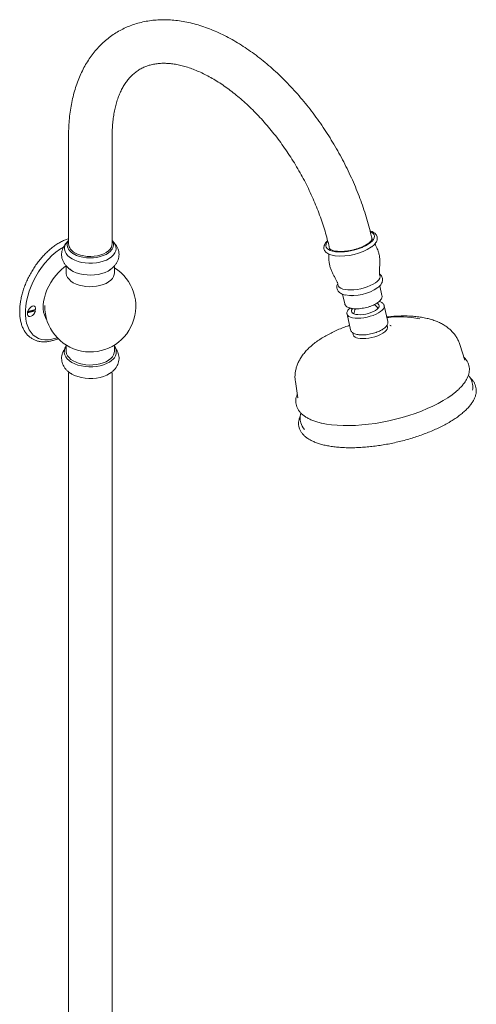
# Model space of a CAD drawing. Units: inches. Extents: x 7 to 90, y 5 to 126.
# Drawn here: x 73 to 85, y 101 to 126 of the extents above; entities that cross this region are included whole.
import ezdxf

# ---------------------------------------------------------------- set-up
doc = ezdxf.new("R2010")
doc.units = ezdxf.units.IN
doc.header["$LTSCALE"] = 2
doc.header["$MEASUREMENT"] = 0
doc.layers.add('Waterworks Fittings', color=7, linetype='Continuous', lineweight=9)

# ---------------------------------------------------------------- blocks, each defined once
blk = doc.blocks.new('ETSV54 Iso View')
at = {"layer": 'Waterworks Fittings', "linetype": 'Continuous', "lineweight": 15, "ltscale": 11}
for p, q in [((1.466, 33.597), (1.466, 30.836)), ((2.584, 30.836), (2.584, 33.597)), ((1.406, 30.25), (1.406, 30.093)), ((1.524, 30.173), (1.516, 30.179)), ((2.644, 30.093), (2.644, 30.25)), ((9.512, 29.512), (9.456, 29.759)), ((8.502, 29.545), (8.557, 29.298)), ((0.558, 29.118), (0.412, 29.08)), ((0.615, 29.115), (0.412, 29.062)), ((0.412, 29.08), (0.412, 29.062)), ((0.42, 29.097), (0.419, 29.115)), ((0.622, 29.15), (0.42, 29.097)), ((9.381, 29.314), (9.406, 29.301)), ((9.663, 28.843), (9.571, 29.249)), ((8.616, 29.034), (8.707, 28.628)), ((9.663, 28.843), (9.662, 28.846)), ((9.534, 28.645), (9.515, 28.63)), ((9.656, 28.702), (9.645, 28.752)), ((8.761, 28.554), (8.773, 28.503)), ((8.934, 28.498), (8.918, 28.502)), ((1.352, 28.059), (1.356, 28.081)), ((1.356, 28.065), (1.356, 28.04)), ((1.406, 28.238), (1.406, 28.082)), ((2.644, 28.082), (2.644, 28.238)), ((11.636, 27.847), (11.512, 28.25)), ((1.466, 27.522), (1.466, 6.722)), ((1.527, 27.508), (1.548, 27.495)), ((2.584, 6.722), (2.584, 27.522)), ((7.289, 27.301), (7.349, 26.884)), ((11.828, 27.279), (11.83, 27.27)), ((11.838, 27.234), (11.83, 27.27)), ((7.348, 26.888), (7.349, 26.884)), ((7.422, 26.271), (7.42, 26.28)), ((7.42, 26.28), (7.428, 26.244))]:
    blk.add_line(p, q, dxfattribs=at)
at = {"layer": 'Waterworks Fittings', "linetype": 'Continuous', "lineweight": 15, "ltscale": 11, "flags": 128}
for points in [[(9.22, 31.145), (9.254, 31.127), (9.29, 31.099), (9.312, 31.066), (9.32, 31.03), (9.315, 30.992), (9.296, 30.951), (9.263, 30.909), (9.218, 30.868), (9.161, 30.827), (9.093, 30.788), (9.017, 30.752), (9.001, 30.745)], [(1.449, 30.908), (1.412, 30.863), (1.383, 30.812)], [(1.336, 30.758), (1.333, 30.756), (1.234, 30.693), (1.137, 30.62), (1.041, 30.536), (0.948, 30.443), (0.86, 30.342), (0.776, 30.233), (0.698, 30.118), (0.626, 29.998), (0.562, 29.874), (0.505, 29.748), (0.458, 29.621), (0.419, 29.493), (0.389, 29.368), (0.369, 29.244), (0.359, 29.125), (0.359, 29.011), (0.369, 28.903), (0.389, 28.803), (0.419, 28.711), (0.458, 28.629), (0.505, 28.557), (0.562, 28.496), (0.626, 28.447), (0.698, 28.409), (0.776, 28.385), (0.86, 28.373), (0.948, 28.374), (1.041, 28.387), (1.137, 28.414), (1.175, 28.428)], [(1.175, 28.428), (1.137, 28.414), (1.041, 28.387), (0.948, 28.374), (0.86, 28.373), (0.776, 28.385), (0.698, 28.409), (0.626, 28.447), (0.562, 28.496), (0.505, 28.557), (0.458, 28.629), (0.419, 28.711), (0.389, 28.803), (0.369, 28.903), (0.359, 29.011), (0.359, 29.125), (0.369, 29.244), (0.389, 29.368), (0.419, 29.493), (0.458, 29.621), (0.505, 29.748), (0.562, 29.874), (0.626, 29.998), (0.698, 30.118), (0.776, 30.233), (0.86, 30.342), (0.948, 30.443), (1.041, 30.536), (1.137, 30.62), (1.234, 30.693), (1.333, 30.756)], [(1.63, 30.607), (1.698, 30.574), (1.775, 30.547), (1.859, 30.528), (1.946, 30.516), (2.036, 30.513), (2.126, 30.518), (2.213, 30.532), (2.295, 30.553), (2.37, 30.582), (2.436, 30.617), (2.491, 30.658), (2.535, 30.703), (2.565, 30.752), (2.581, 30.803), (2.584, 30.836)], [(1.397, 30.263), (1.357, 30.235), (1.281, 30.174), (1.207, 30.104), (1.137, 30.025), (1.071, 29.939), (1.011, 29.848), (0.958, 29.752), (0.913, 29.653), (0.875, 29.553), (0.847, 29.453), (0.827, 29.355), (0.818, 29.26), (0.818, 29.171), (0.827, 29.087), (0.847, 29.012), (0.875, 28.945), (0.903, 28.9)], [(1.406, 30.093), (1.407, 30.079), (1.417, 30.026), (1.441, 29.975), (1.478, 29.926), (1.527, 29.881), (1.587, 29.84), (1.658, 29.805), (1.736, 29.777), (1.821, 29.756), (1.91, 29.742), (2.002, 29.736), (2.094, 29.738), (2.185, 29.748), (2.273, 29.765), (2.354, 29.79), (2.429, 29.822), (2.494, 29.86), (2.549, 29.903), (2.592, 29.95), (2.623, 30), (2.64, 30.053), (2.644, 30.093)], [(2.626, 30.251), (2.603, 30.227), (2.547, 30.18), (2.481, 30.139), (2.404, 30.104), (2.32, 30.075), (2.23, 30.054), (2.135, 30.041), (2.037, 30.036), (1.94, 30.039), (1.844, 30.05), (1.752, 30.069), (1.666, 30.096), (1.588, 30.129), (1.518, 30.169), (1.467, 30.208)], [(9.457, 30.035), (9.462, 30.023), (9.465, 29.989), (9.455, 29.952), (9.431, 29.913), (9.393, 29.874), (9.343, 29.836), (9.283, 29.799), (9.213, 29.765), (9.136, 29.734), (9.053, 29.707), (8.967, 29.685), (8.88, 29.668), (8.794, 29.658), (8.711, 29.653), (8.634, 29.655), (8.564, 29.663), (8.504, 29.677), (8.455, 29.697), (8.417, 29.722), (8.393, 29.751), (8.383, 29.784), (8.382, 29.794)], [(0.412, 29.062), (0.413, 29.024), (0.425, 28.994), (0.445, 28.975), (0.474, 28.97), (0.506, 28.978), (0.54, 29), (0.571, 29.032), (0.597, 29.072), (0.615, 29.115)], [(0.622, 29.15), (0.621, 29.189), (0.61, 29.219), (0.589, 29.237), (0.561, 29.243), (0.529, 29.234), (0.495, 29.213), (0.464, 29.18), (0.438, 29.141), (0.42, 29.097)], [(8.75, 29.162), (8.752, 29.165), (8.76, 29.174)], [(9.572, 29.248), (9.573, 29.24), (9.569, 29.206), (9.552, 29.17), (9.521, 29.134), (9.478, 29.098), (9.424, 29.063), (9.36, 29.031), (9.289, 29.001)], [(9.289, 29.001), (9.212, 28.976), (9.132, 28.955), (9.051, 28.94), (8.971, 28.93), (8.894, 28.927), (8.823, 28.93), (8.76, 28.939), (8.707, 28.953), (8.664, 28.974), (8.634, 28.999), (8.617, 29.028), (8.616, 29.034)], [(8.894, 28.418), (8.954, 28.408), (9.023, 28.405), (9.097, 28.407), (9.175, 28.416), (9.255, 28.432), (9.333, 28.452), (9.407, 28.478), (9.476, 28.507), (9.535, 28.54), (9.585, 28.574), (9.622, 28.61), (9.647, 28.645), (9.658, 28.679), (9.656, 28.701)], [(1.482, 27.839), (1.435, 27.882), (1.396, 27.933), (1.369, 27.987), (1.357, 28.043), (1.359, 28.1), (1.375, 28.155), (1.404, 28.209), (1.406, 28.212)], [(1.406, 28.082), (1.407, 28.069), (1.417, 28.016), (1.441, 27.964), (1.478, 27.915), (1.527, 27.87), (1.587, 27.83)], [(1.587, 27.83), (1.658, 27.795), (1.736, 27.766), (1.821, 27.745), (1.91, 27.731), (2.002, 27.725), (2.094, 27.727), (2.185, 27.737), (2.273, 27.755), (2.354, 27.78), (2.429, 27.811), (2.494, 27.849), (2.549, 27.892), (2.592, 27.939), (2.623, 27.99), (2.64, 28.042), (2.644, 28.082)], [(1.548, 27.495), (1.622, 27.458), (1.705, 27.427), (1.795, 27.404), (1.89, 27.389), (1.988, 27.381), (2.087, 27.382), (2.184, 27.392), (2.278, 27.409), (2.366, 27.434), (2.447, 27.466), (2.52, 27.505), (2.563, 27.535)], [(11.78, 27.397), (11.821, 27.355), (11.834, 27.339)], [(7.961, 26.236), (8.087, 26.211), (8.221, 26.192), (8.364, 26.178), (8.514, 26.171), (8.671, 26.17), (8.833, 26.176), (9, 26.187), (9.17, 26.205), (9.343, 26.228), (9.516, 26.257), (9.69, 26.292), (9.863, 26.333), (10.034, 26.378), (10.202, 26.429), (10.366, 26.484), (10.524, 26.543), (10.676, 26.606), (10.822, 26.672), (10.958, 26.741), (11.086, 26.813), (11.205, 26.887), (11.312, 26.963), (11.409, 27.04), (11.475, 27.1)], [(7.386, 26.335), (7.387, 26.342), (7.409, 26.411)]]:
    blk.add_lwpolyline(points, dxfattribs=at)
at = {"layer": 'Waterworks Fittings', "linetype": 'Continuous', "lineweight": 15, "ltscale": 121, "flags": 128}
for points in [[(8.393, 30.63), (8.316, 30.636), (8.246, 30.648), (8.187, 30.666), (8.139, 30.689), (8.104, 30.718), (8.082, 30.75), (8.073, 30.786), (8.079, 30.825), (8.098, 30.865), (8.118, 30.893)], [(1.383, 30.812), (1.382, 30.81), (1.366, 30.755), (1.365, 30.699), (1.377, 30.644), (1.403, 30.59), (1.442, 30.539), (1.494, 30.492), (1.557, 30.45)], [(1.557, 30.45), (1.63, 30.414), (1.712, 30.384), (1.8, 30.361), (1.893, 30.346), (1.989, 30.339), (2.085, 30.34), (2.181, 30.349), (2.273, 30.366), (2.359, 30.391), (2.439, 30.422), (2.51, 30.46), (2.57, 30.504), (2.619, 30.552), (2.655, 30.603), (2.678, 30.658), (2.686, 30.713), (2.681, 30.769), (2.672, 30.8)], [(2.562, 30.671), (2.543, 30.65), (2.492, 30.606), (2.43, 30.567), (2.358, 30.535), (2.279, 30.509), (2.194, 30.49), (2.105, 30.479), (2.014, 30.476), (1.923, 30.481), (1.834, 30.494), (1.75, 30.515), (1.673, 30.542), (1.604, 30.577)], [(9.231, 29.072), (9.165, 29.051), (9.095, 29.034), (9.026, 29.023), (8.958, 29.018), (8.895, 29.019), (8.84, 29.026), (8.794, 29.038), (8.76, 29.056), (8.738, 29.079), (8.729, 29.105), (8.734, 29.135), (8.75, 29.162)], [(9.406, 29.301), (9.411, 29.297), (9.434, 29.275), (9.442, 29.248), (9.437, 29.219), (9.419, 29.188), (9.388, 29.157), (9.345, 29.127), (9.292, 29.098), (9.231, 29.072)], [(1.552, 27.791), (1.488, 27.834), (1.482, 27.839)], [(2.57, 27.841), (2.515, 27.802), (2.444, 27.763), (2.363, 27.731), (2.275, 27.706), (2.182, 27.689), (2.086, 27.68), (1.988, 27.679), (1.891, 27.686), (1.797, 27.701), (1.708, 27.724), (1.626, 27.754), (1.552, 27.791)]]:
    blk.add_lwpolyline(points, dxfattribs=at)
at = {"layer": 'Waterworks Fittings', "linetype": 'Continuous', "lineweight": 15, "ltscale": 121}
for centre, radius, start, end in [((1.651, 30.819), 0.22, 147.0278, 222.9716), ((2.399, 30.819), 0.22, 317.814, 32.912), ((2.385, 30.689), 0.308, 21.2942, 45.3483), ((9.155, 30.968), 0.0983, 337.8339, 11.4624), ((1.749, 30.866), 0.284, 186.0625, 245.2576), ((1.803, 30.94), 0.415, 220.8541, 241.2163), ((8.259, 30.767), 0.101, 194.0665, 233.2118), ((8.458, 31.957), 1.433, 264.121, 303.1371), ((8.422, 32.139), 1.509, 268.8855, 292.5675), ((2.025, 29.231), 1.169, 179.0148, 58.0483), ((8.748, 30.676), 1.166, 261.2029, 304.5179), ((8.745, 29.525), 0.0242, 256.3452, 269.5064), ((0.569, 29.065), 0.158, 161.7301, 174.7939), ((9.127, 28.994), 0.341, 148.953, 171.2238), ((9.127, 28.994), 0.341, 34.0082, 56.3692), ((9.97, 26.352), 2.61, 78.6086, 97.259), ((2.426, 28.062), 0.264, 303.0561, 34.5059), ((11.483, 27.156), 0.364, 347.9214, 12.3553), ((7.803, 26.334), 0.385, 193.5802, 222.6273)]:
    blk.add_arc(centre, radius, start, end, dxfattribs=at)
at = {"layer": 'Waterworks Fittings', "linetype": 'Continuous', "lineweight": 15, "ltscale": 11}
blk.add_arc((8.903, 28.559), 0.142, 203.0649, 266.4479, dxfattribs=at)
for points, knots in [([(9.252, 30.988), (9.242, 31.03), (9.214, 31.151), (9.162, 31.351), (9.091, 31.589), (9.012, 31.827), (8.925, 32.065), (8.831, 32.301), (8.728, 32.536), (8.618, 32.768), (8.501, 32.998), (8.378, 33.225), (8.247, 33.448), (8.111, 33.667), (7.968, 33.882), (7.82, 34.092), (7.666, 34.296), (7.507, 34.494), (7.344, 34.686), (7.176, 34.871), (7.004, 35.049), (6.828, 35.219), (6.648, 35.381), (6.466, 35.534), (6.281, 35.679), (6.093, 35.814), (5.903, 35.94), (5.712, 36.056), (5.519, 36.161), (5.325, 36.256), (5.131, 36.34), (4.937, 36.412), (4.743, 36.472), (4.551, 36.521), (4.361, 36.557), (4.173, 36.581), (3.988, 36.592), (3.806, 36.591), (3.629, 36.578), (3.457, 36.553), (3.29, 36.515), (3.128, 36.467), (2.972, 36.407), (2.823, 36.336), (2.68, 36.254), (2.544, 36.162), (2.415, 36.059), (2.293, 35.947), (2.178, 35.824), (2.072, 35.692), (1.973, 35.551), (1.882, 35.4), (1.799, 35.241), (1.725, 35.072), (1.66, 34.895), (1.604, 34.71), (1.557, 34.518), (1.52, 34.318), (1.492, 34.112), (1.474, 33.901), (1.467, 33.728), (1.466, 33.626), (1.466, 33.597)], [0, 0, 0, 0, 0.009208, 0.026518, 0.043809, 0.061083, 0.078341, 0.095585, 0.112817, 0.130041, 0.147259, 0.164472, 0.181685, 0.198899, 0.216116, 0.233339, 0.250571, 0.267814, 0.285071, 0.302344, 0.319636, 0.336949, 0.354284, 0.371644, 0.38903, 0.40644, 0.423874, 0.44133, 0.458801, 0.476279, 0.493751, 0.511199, 0.528605, 0.545945, 0.563194, 0.580327, 0.597318, 0.614149, 0.630808, 0.647291, 0.663606, 0.679768, 0.695802, 0.711737, 0.727611, 0.74346, 0.759312, 0.775204, 0.791173, 0.80725, 0.82346, 0.839823, 0.856348, 0.873037, 0.889883, 0.906871, 0.923982, 0.941194, 0.958482, 0.975825, 0.993202, 1, 1, 1, 1]), ([(2.584, 33.597), (2.584, 33.628), (2.585, 33.717), (2.592, 33.859), (2.607, 34.022), (2.63, 34.177), (2.66, 34.324), (2.696, 34.462), (2.739, 34.592), (2.788, 34.714), (2.842, 34.826), (2.903, 34.929), (2.969, 35.024), (3.041, 35.111), (3.119, 35.189), (3.204, 35.259), (3.296, 35.32), (3.397, 35.372), (3.504, 35.413), (3.617, 35.444), (3.735, 35.464), (3.856, 35.474), (3.982, 35.473), (4.111, 35.462), (4.245, 35.442), (4.382, 35.411), (4.523, 35.371), (4.667, 35.32), (4.814, 35.26), (4.964, 35.189), (5.116, 35.108), (5.269, 35.018), (5.424, 34.917), (5.579, 34.807), (5.734, 34.688), (5.888, 34.559), (6.042, 34.422), (6.194, 34.277), (6.344, 34.123), (6.491, 33.962), (6.635, 33.794), (6.776, 33.619), (6.913, 33.438), (7.045, 33.251), (7.172, 33.06), (7.294, 32.864), (7.41, 32.664), (7.521, 32.461), (7.624, 32.255), (7.721, 32.048), (7.812, 31.839), (7.894, 31.629), (7.97, 31.42), (8.037, 31.212), (8.097, 31.004), (8.137, 30.848), (8.157, 30.762), (8.161, 30.743)], [0, 0, 0, 0, 0.009389, 0.027318, 0.045224, 0.063121, 0.081022, 0.098949, 0.116932, 0.135014, 0.153249, 0.171709, 0.190483, 0.209674, 0.229397, 0.249745, 0.270733, 0.292205, 0.313725, 0.334791, 0.355196, 0.374947, 0.394153, 0.412942, 0.431427, 0.4497, 0.467832, 0.485875, 0.50387, 0.521843, 0.539814, 0.557794, 0.575793, 0.593819, 0.611876, 0.629965, 0.648086, 0.666239, 0.684421, 0.70263, 0.720863, 0.739118, 0.757391, 0.775678, 0.793976, 0.812282, 0.830591, 0.848902, 0.867208, 0.885507, 0.903795, 0.922068, 0.940323, 0.958556, 0.976765, 0.994945, 1, 1, 1, 1]), ([(9.251, 30.763), (9.258, 30.767), (9.284, 30.786), (9.321, 30.821), (9.358, 30.866), (9.381, 30.911), (9.393, 30.955), (9.394, 30.999), (9.382, 31.041), (9.359, 31.079), (9.326, 31.111), (9.283, 31.138), (9.243, 31.157), (9.215, 31.164), (9.209, 31.166)], [0, 0, 0, 0, 0.035021, 0.139712, 0.245783, 0.339837, 0.427234, 0.510288, 0.598441, 0.684733, 0.773039, 0.867433, 0.968349, 1, 1, 1, 1]), ([(1.466, 30.97), (1.463, 30.97), (1.429, 30.961), (1.361, 30.933), (1.263, 30.886), (1.166, 30.828), (1.069, 30.76), (0.974, 30.682), (0.882, 30.597), (0.793, 30.503), (0.708, 30.402), (0.628, 30.295), (0.554, 30.183), (0.485, 30.067), (0.423, 29.947), (0.368, 29.825), (0.321, 29.702), (0.282, 29.578), (0.251, 29.455), (0.228, 29.333), (0.215, 29.214), (0.21, 29.099), (0.215, 28.988), (0.229, 28.882), (0.253, 28.783), (0.286, 28.692), (0.328, 28.608), (0.378, 28.535), (0.437, 28.471), (0.491, 28.426), (0.528, 28.406), (0.54, 28.399)], [0, 0, 0, 0, 0.002819, 0.039017, 0.075393, 0.111854, 0.148325, 0.18477, 0.221176, 0.25754, 0.293868, 0.330168, 0.366448, 0.40272, 0.438993, 0.475278, 0.511583, 0.54792, 0.5843, 0.620734, 0.657227, 0.693782, 0.730394, 0.767035, 0.803638, 0.840111, 0.876328, 0.912162, 0.94753, 0.982443, 1, 1, 1, 1]), ([(1.408, 30.857), (1.394, 30.842), (1.367, 30.807), (1.332, 30.751), (1.305, 30.685), (1.289, 30.615), (1.286, 30.543), (1.296, 30.472), (1.317, 30.406), (1.35, 30.343), (1.392, 30.284), (1.445, 30.231), (1.491, 30.193), (1.522, 30.175), (1.529, 30.171)], [0.0331543, 0.0331543, 0.0331543, 0.0331543, 0.1050486, 0.190402, 0.2731868, 0.3627887, 0.4494257, 0.5341373, 0.6180212, 0.702439, 0.7887743, 0.8781984, 0.971379, 1, 1, 1, 1]), ([(2.518, 30.169), (2.532, 30.178), (2.569, 30.2), (2.619, 30.244), (2.67, 30.299), (2.71, 30.359), (2.74, 30.424), (2.759, 30.494), (2.764, 30.567), (2.757, 30.638), (2.738, 30.705), (2.708, 30.769), (2.672, 30.824), (2.642, 30.855), (2.629, 30.869)], [0, 0, 0, 0, 0.055892, 0.149669, 0.239947, 0.326713, 0.41067, 0.501793, 0.589693, 0.675354, 0.759957, 0.844788, 0.931265, 1, 1, 1, 1]), ([(8.118, 30.918), (8.117, 30.916), (8.098, 30.901), (8.071, 30.868), (8.041, 30.822), (8.025, 30.777), (8.02, 30.732), (8.028, 30.689), (8.049, 30.649), (8.079, 30.616), (8.12, 30.587), (8.17, 30.562), (8.211, 30.551), (8.232, 30.545)], [0, 0, 0, 0, 0.008379, 0.11947, 0.231484, 0.325527, 0.413952, 0.508231, 0.59928, 0.69108, 0.788401, 0.892918, 1, 1, 1, 1]), ([(9.457, 30.035), (9.457, 30.036), (9.456, 30.037), (9.456, 30.039), (9.455, 30.041), (9.454, 30.043), (9.453, 30.044), (9.451, 30.053), (9.45, 30.07), (9.449, 30.094), (9.448, 30.136), (9.45, 30.197), (9.455, 30.28), (9.459, 30.368), (9.456, 30.463), (9.444, 30.557), (9.421, 30.641), (9.396, 30.706), (9.375, 30.753), (9.357, 30.787), (9.344, 30.814), (9.337, 30.831), (9.335, 30.837), (9.334, 30.84)], [0, 0, 0, 0, 0.002329, 0.005046, 0.009521, 0.019387, 0.050071, 0.08965, 0.117144, 0.148125, 0.17776, 0.2735, 0.361467, 0.455665, 0.550925, 0.651033, 0.744362, 0.81279, 0.86289, 0.901916, 0.935695, 0.973673, 1, 1, 1, 1]), ([(8.15, 30.574), (8.15, 30.574), (8.151, 30.57), (8.152, 30.558), (8.152, 30.534), (8.151, 30.5), (8.15, 30.457), (8.152, 30.405), (8.159, 30.338), (8.175, 30.259), (8.204, 30.172), (8.241, 30.09), (8.281, 30.013), (8.321, 29.94), (8.35, 29.885), (8.368, 29.844), (8.378, 29.821), (8.382, 29.808), (8.382, 29.803), (8.382, 29.801), (8.383, 29.799), (8.382, 29.796), (8.382, 29.795), (8.382, 29.794)], [0, 0, 0, 0, 0.004365, 0.043535, 0.077536, 0.113456, 0.155652, 0.211757, 0.270329, 0.363655, 0.456397, 0.549003, 0.639599, 0.730388, 0.825768, 0.861201, 0.895037, 0.925976, 0.962885, 0.986123, 0.994302, 0.997626, 1, 1, 1, 1]), ([(8.232, 30.545), (8.232, 30.544), (8.254, 30.538), (8.279, 30.534), (8.304, 30.531)], [0, 0, 0, 0, 0.018674, 1, 1, 1, 1]), ([(9.382, 29.695), (9.4, 29.708), (9.431, 29.732), (9.468, 29.769), (9.495, 29.805), (9.515, 29.843), (9.527, 29.884), (9.529, 29.928), (9.52, 29.973), (9.499, 30.015), (9.474, 30.044), (9.456, 30.057), (9.451, 30.061)], [0, 0, 0, 0, 0.135388, 0.23591, 0.340692, 0.442397, 0.540016, 0.635686, 0.735238, 0.846324, 0.951345, 1, 1, 1, 1]), ([(8.377, 29.822), (8.371, 29.809), (8.36, 29.784), (8.352, 29.743), (8.354, 29.699), (8.367, 29.656), (8.392, 29.617), (8.425, 29.585), (8.467, 29.558), (8.515, 29.537), (8.552, 29.528), (8.571, 29.523)], [0, 0, 0, 0, 0.100362, 0.201852, 0.302696, 0.409815, 0.516009, 0.629192, 0.751512, 0.87664, 1, 1, 1, 1]), ([(8.696, 29.186), (8.706, 29.183), (8.734, 29.177), (8.787, 29.17), (8.856, 29.168), (8.929, 29.171), (9.004, 29.181), (9.08, 29.195), (9.155, 29.214), (9.227, 29.238), (9.294, 29.266), (9.355, 29.297), (9.408, 29.33), (9.453, 29.367), (9.486, 29.404), (9.507, 29.441), (9.515, 29.478), (9.515, 29.505), (9.51, 29.517), (9.509, 29.519)], [0, 0, 0, 0, 0.03453, 0.1010505, 0.1669216, 0.2322396, 0.2972094, 0.3619996, 0.4267395, 0.4915323, 0.5564814, 0.6217392, 0.6875101, 0.754075, 0.8217279, 0.8819297, 0.9371116, 0.9897855, 1, 1, 1, 1]), ([(9.57, 29.247), (9.568, 29.256), (9.564, 29.276), (9.543, 29.304), (9.512, 29.329), (9.478, 29.347), (9.451, 29.355), (9.44, 29.358)], [0, 0, 0, 0, 0.155552, 0.373013, 0.59783, 0.84247, 1, 1, 1, 1]), ([(0.56, 29.118), (0.564, 29.125), (0.569, 29.132), (0.569, 29.139), (0.569, 29.14)], [0, 0, 0, 0, 0.940279, 1, 1, 1, 1]), ([(0.615, 29.115), (0.608, 29.116), (0.594, 29.119), (0.58, 29.121), (0.574, 29.122)], [0, 0, 0, 0, 0.5, 1, 1, 1, 1]), ([(8.558, 29.297), (8.558, 29.296), (8.559, 29.283), (8.572, 29.26), (8.596, 29.232), (8.632, 29.209), (8.666, 29.194), (8.69, 29.188), (8.696, 29.186)], [0, 0, 0, 0, 0.011857, 0.225274, 0.43773, 0.663997, 0.910034, 1, 1, 1, 1]), ([(8.692, 29.193), (8.691, 29.192), (8.674, 29.18), (8.65, 29.153), (8.624, 29.114), (8.613, 29.076), (8.611, 29.049), (8.616, 29.036), (8.617, 29.034)], [0, 0, 0, 0, 0.016141, 0.275474, 0.538808, 0.754926, 0.958832, 1, 1, 1, 1]), ([(9.378, 28.57), (9.39, 28.574), (9.425, 28.588), (9.479, 28.612), (9.536, 28.645), (9.585, 28.68), (9.624, 28.718), (9.65, 28.756), (9.664, 28.794), (9.667, 28.825), (9.662, 28.842), (9.66, 28.848)], [0, 0, 0, 0, 0.067647, 0.196832, 0.326826, 0.458123, 0.591337, 0.726726, 0.83982, 0.945508, 1, 1, 1, 1]), ([(11.512, 28.25), (11.511, 28.251), (11.503, 28.285), (11.476, 28.348), (11.431, 28.436), (11.375, 28.517), (11.31, 28.592), (11.236, 28.661), (11.154, 28.723), (11.062, 28.78), (10.96, 28.831), (10.846, 28.875), (10.748, 28.905), (10.664, 28.926), (10.577, 28.944), (10.458, 28.964), (10.311, 28.978), (10.162, 28.986), (10.01, 28.986), (9.856, 28.98), (9.731, 28.971), (9.657, 28.962), (9.636, 28.959)], [0, 0, 0, 0, 0.002161, 0.049306, 0.096202, 0.143317, 0.191159, 0.240298, 0.291379, 0.345106, 0.402137, 0.462849, 0.526943, 0.552383, 0.58706, 0.65404, 0.720125, 0.785168, 0.849194, 0.912361, 0.974852, 1, 1, 1, 1]), ([(8.681, 28.745), (8.662, 28.739), (8.594, 28.716), (8.479, 28.672), (8.339, 28.613), (8.203, 28.548), (8.072, 28.479), (7.947, 28.404), (7.828, 28.323), (7.716, 28.236), (7.616, 28.144), (7.53, 28.051), (7.459, 27.959), (7.4, 27.866), (7.354, 27.773), (7.319, 27.678), (7.294, 27.582), (7.281, 27.483), (7.278, 27.389), (7.286, 27.328), (7.29, 27.302)], [0, 0, 0, 0, 0.023245, 0.085248, 0.147744, 0.210909, 0.274946, 0.340089, 0.40658, 0.474582, 0.543951, 0.605503, 0.663644, 0.718274, 0.7699, 0.819179, 0.866723, 0.913048, 0.963231, 1, 1, 1, 1]), ([(8.708, 28.628), (8.71, 28.618), (8.716, 28.597), (8.739, 28.569), (8.772, 28.544), (8.814, 28.524), (8.867, 28.51), (8.929, 28.501), (8.997, 28.498), (9.069, 28.501), (9.145, 28.509), (9.221, 28.523), (9.294, 28.541), (9.347, 28.558), (9.373, 28.568), (9.378, 28.57)], [0, 0, 0, 0, 0.061708, 0.13449, 0.210694, 0.293724, 0.381494, 0.469698, 0.55698, 0.643494, 0.729519, 0.815278, 0.900953, 0.982254, 1, 1, 1, 1]), ([(9.748, 28.734), (9.748, 28.734), (9.749, 28.734), (9.739, 28.737), (9.725, 28.745), (9.718, 28.749)], [0, 0, 0, 0, 0.216884, 0.614671, 1, 1, 1, 1]), ([(0.54, 28.399), (0.551, 28.392), (0.586, 28.37), (0.651, 28.346), (0.733, 28.327), (0.819, 28.319), (0.909, 28.323), (1.003, 28.338), (1.098, 28.365), (1.166, 28.389), (1.201, 28.406), (1.203, 28.408)], [0, 0, 0, 0, 0.06389, 0.19321, 0.322674, 0.45308, 0.584954, 0.718441, 0.853351, 0.989297, 1, 1, 1, 1]), ([(1.385, 28.165), (1.384, 28.164), (1.366, 28.144), (1.341, 28.102), (1.31, 28.037), (1.291, 27.967), (1.286, 27.895), (1.293, 27.824), (1.312, 27.756), (1.342, 27.693), (1.382, 27.633), (1.433, 27.578), (1.482, 27.536), (1.517, 27.515), (1.529, 27.507)], [0, 0, 0, 0, 0.0083457, 0.1015673, 0.1917712, 0.2896751, 0.3841137, 0.476148, 0.5670468, 0.6581896, 0.7510995, 0.8471151, 0.94711, 1, 1, 1, 1]), ([(2.521, 27.507), (2.539, 27.519), (2.579, 27.545), (2.633, 27.593), (2.681, 27.65), (2.718, 27.71), (2.745, 27.776), (2.761, 27.846), (2.764, 27.919), (2.754, 27.989), (2.732, 28.056), (2.705, 28.111), (2.682, 28.141), (2.673, 28.153)], [0, 0, 0, 0, 0.082192, 0.184004, 0.281886, 0.376058, 0.467395, 0.566255, 0.661844, 0.755308, 0.847858, 0.940998, 1, 1, 1, 1]), ([(11.483, 27.107), (11.494, 27.117), (11.533, 27.152), (11.587, 27.214), (11.647, 27.292), (11.694, 27.371), (11.729, 27.449), (11.75, 27.527), (11.759, 27.602), (11.754, 27.675), (11.737, 27.745), (11.708, 27.81), (11.667, 27.872), (11.634, 27.913), (11.611, 27.931), (11.609, 27.933)], [0, 0, 0, 0, 0.035753, 0.126463, 0.217332, 0.30806, 0.398156, 0.486933, 0.573768, 0.65853, 0.741812, 0.824681, 0.908003, 0.992787, 1, 1, 1, 1]), ([(1.547, 27.495), (1.536, 27.502), (1.521, 27.51), (1.509, 27.519), (1.506, 27.522)], [0, 0, 0, 0, 0.761662, 1, 1, 1, 1]), ([(11.221, 26.245), (11.242, 26.257), (11.303, 26.293), (11.397, 26.354), (11.5, 26.428), (11.594, 26.503), (11.677, 26.579), (11.75, 26.657), (11.811, 26.734), (11.861, 26.812), (11.898, 26.89), (11.923, 26.967), (11.935, 27.042), (11.934, 27.115), (11.92, 27.185), (11.894, 27.251), (11.867, 27.3), (11.845, 27.325), (11.84, 27.331)], [0, 0, 0, 0, 0.035832, 0.104157, 0.172577, 0.241118, 0.309792, 0.3786, 0.447513, 0.516407, 0.585037, 0.653038, 0.720002, 0.785713, 0.850375, 0.914606, 0.978971, 1, 1, 1, 1]), ([(11.826, 27.28), (11.824, 27.29), (11.817, 27.322), (11.792, 27.374), (11.762, 27.425), (11.737, 27.452), (11.73, 27.46)], [0, 0, 0, 0, 0.144606, 0.493778, 0.844621, 1, 1, 1, 1]), ([(7.336, 26.973), (7.328, 26.949), (7.31, 26.901), (7.3, 26.827), (7.301, 26.753), (7.314, 26.683), (7.34, 26.616), (7.377, 26.553), (7.426, 26.494), (7.486, 26.44), (7.558, 26.389), (7.641, 26.343), (7.735, 26.302), (7.838, 26.266), (7.916, 26.247), (7.955, 26.237)], [0, 0, 0, 0, 0.071718, 0.149499, 0.225404, 0.299791, 0.37356, 0.447502, 0.522541, 0.599242, 0.677612, 0.757236, 0.837561, 0.918141, 1, 1, 1, 1]), ([(7.383, 26.326), (7.379, 26.304), (7.37, 26.257), (7.372, 26.187), (7.386, 26.117), (7.411, 26.051), (7.449, 25.988), (7.497, 25.93), (7.558, 25.875), (7.63, 25.825), (7.713, 25.779), (7.806, 25.738), (7.91, 25.702), (8.023, 25.671), (8.144, 25.646), (8.274, 25.627), (8.41, 25.613), (8.553, 25.604), (8.702, 25.601), (8.855, 25.603), (9.013, 25.612), (9.174, 25.625), (9.338, 25.644), (9.504, 25.668), (9.67, 25.697), (9.836, 25.731), (10.001, 25.77), (10.165, 25.814), (10.325, 25.861), (10.482, 25.913), (10.635, 25.969), (10.783, 26.028), (10.924, 26.091), (11.059, 26.156), (11.157, 26.208), (11.209, 26.238), (11.221, 26.245)], [0, 0, 0, 0, 0.0263888, 0.0557077, 0.0845583, 0.113217, 0.1419352, 0.1710038, 0.2005836, 0.2306542, 0.2610765, 0.2916878, 0.3223643, 0.353021, 0.383632, 0.4141915, 0.4447016, 0.4751681, 0.5055977, 0.5359966, 0.5663705, 0.5967245, 0.6270632, 0.6573905, 0.68771, 0.7180246, 0.7483379, 0.778652, 0.8089696, 0.8392936, 0.8696276, 0.8999749, 0.9303398, 0.9607269, 0.9911414, 1, 1, 1, 1]), ([(7.43, 26.494), (7.425, 26.478), (7.413, 26.438), (7.409, 26.373), (7.412, 26.313), (7.421, 26.28), (7.424, 26.27)], [0, 0, 0, 0, 0.202607, 0.533773, 0.857133, 1, 1, 1, 1])]:
    blk.add_open_spline(points, degree=3, knots=knots, dxfattribs=at)
at = {"layer": 'Waterworks Fittings', "linetype": 'Continuous', "lineweight": 15, "ltscale": 121}
blk.add_open_spline([(9.257, 30.978), (9.258, 30.975), (9.26, 30.968), (9.256, 30.951), (9.245, 30.927), (9.222, 30.898), (9.188, 30.866), (9.144, 30.833), (9.09, 30.8), (9.027, 30.768), (8.956, 30.738), (8.879, 30.711), (8.799, 30.688), (8.716, 30.669), (8.632, 30.654), (8.551, 30.645), (8.473, 30.641), (8.4, 30.642), (8.334, 30.648), (8.277, 30.658), (8.231, 30.673), (8.196, 30.689), (8.174, 30.706), (8.163, 30.72), (8.161, 30.727), (8.16, 30.73)], degree=3, knots=[0, 0, 0, 0, 0.035285, 0.078045, 0.118839, 0.162202, 0.205285, 0.248836, 0.293077, 0.337907, 0.383175, 0.428743, 0.4745, 0.520358, 0.566241, 0.612057, 0.657725, 0.703154, 0.748225, 0.792793, 0.836693, 0.879825, 0.922421, 0.96534, 1, 1, 1, 1], dxfattribs=at)

msp = doc.modelspace()

# ---------------------------------------------------------------- block references
at = {"layer": 'Waterworks Fittings'}
msp.add_blockref('ETSV54 Iso View', (73.093, 89.735), dxfattribs=at)

doc.saveas('drawing.dxf')
